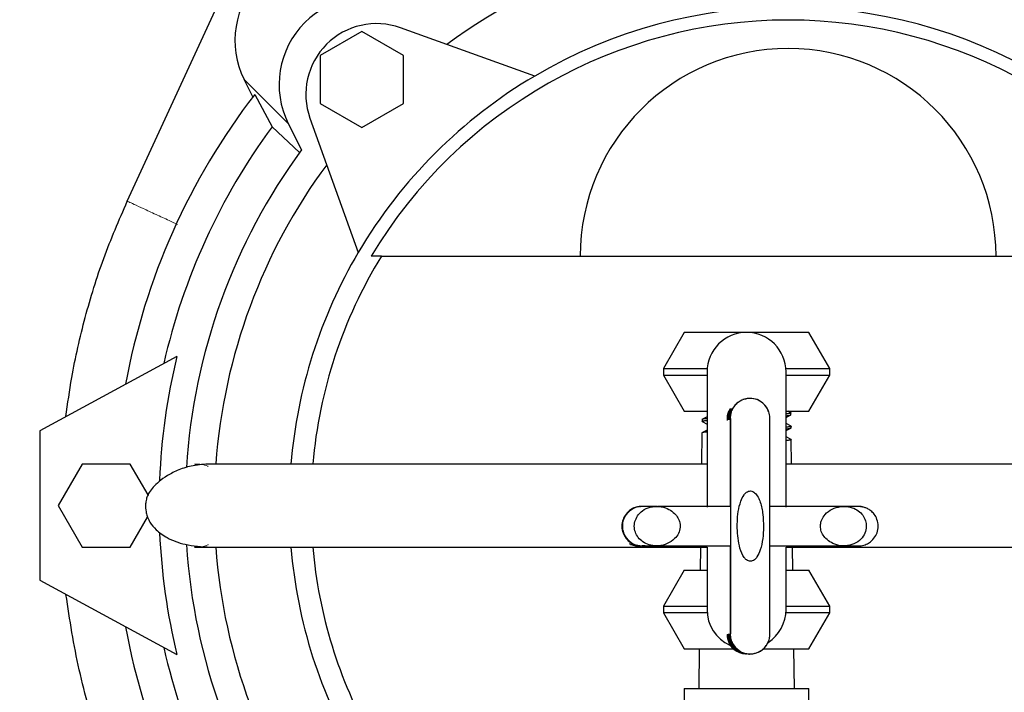
# Model space of a CAD drawing. Units: millimetres. Extents: x 0 to 1277, y 0 to 297.
# Drawn here: x 720 to 725, y 128 to 132 of the extents above; entities that cross this region are included whole.
import ezdxf

# ---------------------------------------------------------------- set-up
doc = ezdxf.new("R2010")
doc.units = ezdxf.units.MM
doc.linetypes.add('SLD-Sólida', pattern=[0])
doc.layers.add('COTAS_', color=5, linetype='SLD-Sólida')

msp = doc.modelspace()

# ---------------------------------------------------------------- hatches: boundary and pattern name
at = {"layer": 'COTAS_', "linetype": 'SLD-Sólida', "lineweight": 18}
h = msp.add_hatch(dxfattribs=at)
h.set_pattern_fill('ANSI31', color=256, style=0)
h.set_pattern_definition([(45, (420, 0.082), (-2.245064, 2.245064), [])])
edge = h.paths.add_edge_path(flags=0)
edge.add_arc((713.5144, 103.7247), 0.4, 180, 270)
edge.add_line((713.5144, 103.3247), (718.9944, 103.3247))
edge.add_arc((718.9944, 103.7247), 0.4, 270, 360)
edge.add_line((719.3944, 103.7247), (719.3944, 104.1247))
edge.add_line((719.3944, 104.1247), (719.4544, 104.1247))
edge.add_line((719.4544, 104.1247), (719.4544, 106.9739))
edge.add_arc((720.0944, 106.9739), 0.64, 98.6134, 180, ccw=False)
edge.add_arc((716.2544, 132.3247), 25, 278.61337, 280.36458)
edge.add_arc((720.637, 108.3622), 0.64, 280.3646, 357.5)
edge.add_line((721.2764, 108.3342), (721.3235, 109.4122))
edge.add_arc((721.9629, 109.3843), 0.64, 103.9736, 177.5, ccw=False)
edge.add_arc((716.2544, 132.3247), 23, 283.97364, 346.02636)
edge.add_arc((739.1948, 126.6162), 0.64, 92.5, 166.0264, ccw=False)
edge.add_line((739.1669, 127.2556), (740.2448, 127.3026))
edge.add_arc((740.2169, 127.942), 0.64, 272.5, 349.6354)
edge.add_arc((716.2544, 132.3247), 25, 349.63542, 351.38663)
edge.add_arc((741.6052, 128.4847), 0.64, 90, 171.3866, ccw=False)
edge.add_line((741.6052, 129.1247), (744.4544, 129.1247))
edge.add_line((744.4544, 129.1247), (744.4544, 129.1847))
edge.add_line((744.4544, 129.1847), (744.8544, 129.1847))
edge.add_arc((744.8544, 129.5847), 0.4, 270, 360)
edge.add_line((745.2544, 129.5847), (745.2544, 135.0647))
edge.add_arc((744.8544, 135.0647), 0.4, 0, 90)
edge.add_line((744.8544, 135.4647), (744.4544, 135.4647))
edge.add_line((744.4544, 135.4647), (744.4544, 135.5247))
edge.add_line((744.4544, 135.5247), (741.6052, 135.5247))
edge.add_arc((741.6052, 136.1647), 0.64, 188.6134, 270, ccw=False)
edge.add_arc((716.2544, 132.3247), 25, 8.61337, 10.36458)
edge.add_arc((740.2169, 136.7073), 0.64, 10.3646, 87.5)
edge.add_line((740.2448, 137.3467), (739.1669, 137.3938))
edge.add_arc((739.1948, 138.0332), 0.64, 193.9736, 267.5, ccw=False)
edge.add_arc((716.2544, 132.3247), 23, 13.97364, 76.02636)
edge.add_arc((721.9629, 155.2651), 0.64, 182.5, 256.0264, ccw=False)
edge.add_line((721.3235, 155.2372), (721.2764, 156.3151))
edge.add_arc((720.637, 156.2872), 0.64, 2.5, 79.6354)
edge.add_arc((716.2544, 132.3247), 25, 79.63542, 81.38663)
edge.add_arc((720.0944, 157.6755), 0.64, 180, 261.3866, ccw=False)
edge.add_line((719.4544, 157.6755), (719.4544, 158.0847))
edge.add_arc((718.8144, 158.0847), 0.64, 0, 90)
edge.add_line((718.8144, 158.7247), (713.6944, 158.7247))
edge.add_arc((713.6944, 158.0847), 0.64, 90, 180)
edge.add_line((713.0544, 158.0847), (713.0544, 157.6755))
edge.add_arc((712.4144, 157.6755), 0.64, 278.6134, 360, ccw=False)
edge.add_arc((716.2544, 132.3247), 25, 98.61337, 100.36458)
edge.add_arc((711.8718, 156.2872), 0.64, 100.3646, 177.5)
edge.add_line((711.2324, 156.3151), (711.1853, 155.2372))
edge.add_arc((710.5459, 155.2651), 0.64, 283.9736, 357.5, ccw=False)
edge.add_arc((716.2544, 132.3247), 23, 103.97364, 166.02636)
edge.add_arc((693.314, 138.0332), 0.64, 272.5, 346.0264, ccw=False)
edge.add_line((693.3419, 137.3938), (692.264, 137.3467))
edge.add_arc((692.2919, 136.7073), 0.64, 92.5, 169.6354)
edge.add_arc((716.2544, 132.3247), 25, 169.63542, 171.38663)
edge.add_arc((690.9036, 136.1647), 0.64, 270, 351.3866, ccw=False)
edge.add_line((690.9036, 135.5247), (688.0544, 135.5247))
edge.add_line((688.0544, 135.5247), (688.0544, 135.4647))
edge.add_line((688.0544, 135.4647), (687.6544, 135.4647))
edge.add_arc((687.6544, 135.0647), 0.4, 90, 180)
edge.add_line((687.2544, 135.0647), (687.2544, 129.5847))
edge.add_arc((687.6544, 129.5847), 0.4, 180, 270)
edge.add_line((687.6544, 129.1847), (688.0544, 129.1847))
edge.add_line((688.0544, 129.1847), (688.0544, 129.1247))
edge.add_line((688.0544, 129.1247), (690.9036, 129.1247))
edge.add_arc((690.9036, 128.4847), 0.64, 8.6134, 90, ccw=False)
edge.add_arc((716.2544, 132.3247), 25, 188.61337, 190.36458)
edge.add_arc((692.2919, 127.942), 0.64, 190.3646, 267.5)
edge.add_line((692.264, 127.3026), (693.3419, 127.2556))
edge.add_arc((693.314, 126.6162), 0.64, 13.9736, 87.5, ccw=False)
edge.add_arc((716.2544, 132.3247), 23, 193.97364, 256.02636)
edge.add_arc((710.5459, 109.3843), 0.64, 2.5, 76.0264, ccw=False)
edge.add_line((711.1853, 109.4122), (711.2324, 108.3342))
edge.add_arc((711.8718, 108.3622), 0.64, 182.5, 259.6354)
edge.add_arc((716.2544, 132.3247), 25, 259.63542, 261.38663)
edge.add_arc((712.4144, 106.9739), 0.64, 0, 81.3866, ccw=False)
edge.add_line((713.0544, 106.9739), (713.0544, 104.1247))
edge.add_line((713.0544, 104.1247), (713.1144, 104.1247))
edge.add_line((713.1144, 104.1247), (713.1144, 103.7247))
edge = h.paths.add_edge_path(flags=0)
edge.add_line((718.9944, 103.6447), (713.5144, 103.6447))
edge.add_arc((713.5144, 103.7247), 0.08, 180, 270, ccw=False)
edge.add_line((713.4344, 103.7247), (713.4344, 104.4447))
edge.add_line((713.4344, 104.4447), (713.3744, 104.4447))
edge.add_line((713.3744, 104.4447), (713.3744, 106.9739))
edge.add_arc((712.4144, 106.9739), 0.96, 0, 81.3866)
edge.add_arc((716.2544, 132.3247), 24.68, 259.63542, 261.38663, ccw=False)
edge.add_arc((711.8718, 108.3622), 0.32, 182.5, 259.6354, ccw=False)
edge.add_line((711.5521, 108.3482), (711.505, 109.4261))
edge.add_arc((710.5459, 109.3843), 0.96, 2.5, 76.0264)
edge.add_arc((716.2544, 132.3247), 22.68, 193.97364, 256.02636, ccw=False)
edge.add_arc((693.314, 126.6162), 0.96, 13.9736, 87.5)
edge.add_line((693.3559, 127.5753), (692.2779, 127.6223))
edge.add_arc((692.2919, 127.942), 0.32, 190.3646, 267.5, ccw=False)
edge.add_arc((716.2544, 132.3247), 24.68, 188.61337, 190.36458, ccw=False)
edge.add_arc((690.9036, 128.4847), 0.96, 8.6134, 90)
edge.add_line((690.9036, 129.4447), (688.3744, 129.4447))
edge.add_line((688.3744, 129.4447), (688.3744, 129.5047))
edge.add_line((688.3744, 129.5047), (687.6544, 129.5047))
edge.add_arc((687.6544, 129.5847), 0.08, 180, 270, ccw=False)
edge.add_line((687.5744, 129.5847), (687.5744, 135.0647))
edge.add_arc((687.6544, 135.0647), 0.08, 90, 180, ccw=False)
edge.add_line((687.6544, 135.1447), (688.3744, 135.1447))
edge.add_line((688.3744, 135.1447), (688.3744, 135.2047))
edge.add_line((688.3744, 135.2047), (690.9036, 135.2047))
edge.add_arc((690.9036, 136.1647), 0.96, 270, 351.3866)
edge.add_arc((716.2544, 132.3247), 24.68, 169.63542, 171.38663, ccw=False)
edge.add_arc((692.2919, 136.7073), 0.32, 92.5, 169.6354, ccw=False)
edge.add_line((692.2779, 137.027), (693.3559, 137.0741))
edge.add_arc((693.314, 138.0332), 0.96, 272.5, 346.0264)
edge.add_arc((716.2544, 132.3247), 22.68, 103.97364, 166.02636, ccw=False)
edge.add_arc((710.5459, 155.2651), 0.96, 283.9736, 357.5)
edge.add_line((711.505, 155.2232), (711.5521, 156.3011))
edge.add_arc((711.8718, 156.2872), 0.32, 100.3646, 177.5, ccw=False)
edge.add_arc((716.2544, 132.3247), 24.68, 98.61337, 100.36458, ccw=False)
edge.add_arc((712.4144, 157.6755), 0.96, 278.6134, 360)
edge.add_line((713.3744, 157.6755), (713.3744, 158.0847))
edge.add_arc((713.6944, 158.0847), 0.32, 90, 180, ccw=False)
edge.add_line((713.6944, 158.4047), (718.8144, 158.4047))
edge.add_arc((718.8144, 158.0847), 0.32, 0, 90, ccw=False)
edge.add_line((719.1344, 158.0847), (719.1344, 157.6755))
edge.add_arc((720.0944, 157.6755), 0.96, 180, 261.3866)
edge.add_arc((716.2544, 132.3247), 24.68, 79.63542, 81.38663, ccw=False)
edge.add_arc((720.637, 156.2872), 0.32, 2.5, 79.6354, ccw=False)
edge.add_line((720.9567, 156.3011), (721.0038, 155.2232))
edge.add_arc((721.9629, 155.2651), 0.96, 182.5, 256.0264)
edge.add_arc((716.2544, 132.3247), 22.68, 13.97364, 76.02636, ccw=False)
edge.add_arc((739.1948, 138.0332), 0.96, 193.9736, 267.5)
edge.add_line((739.1529, 137.0741), (740.2309, 137.027))
edge.add_arc((740.2169, 136.7073), 0.32, 10.3646, 87.5, ccw=False)
edge.add_arc((716.2544, 132.3247), 24.68, 8.61337, 10.36458, ccw=False)
edge.add_arc((741.6052, 136.1647), 0.96, 188.6134, 270)
edge.add_line((741.6052, 135.2047), (744.1344, 135.2047))
edge.add_line((744.1344, 135.2047), (744.1344, 135.1447))
edge.add_line((744.1344, 135.1447), (744.8544, 135.1447))
edge.add_arc((744.8544, 135.0647), 0.08, 0, 90, ccw=False)
edge.add_line((744.9344, 135.0647), (744.9344, 129.5847))
edge.add_arc((744.8544, 129.5847), 0.08, 270, 360, ccw=False)
edge.add_line((744.8544, 129.5047), (744.1344, 129.5047))
edge.add_line((744.1344, 129.5047), (744.1344, 129.4447))
edge.add_line((744.1344, 129.4447), (741.6052, 129.4447))
edge.add_arc((741.6052, 128.4847), 0.96, 90, 171.3866)
edge.add_arc((716.2544, 132.3247), 24.68, 349.63542, 351.38663, ccw=False)
edge.add_arc((740.2169, 127.942), 0.32, 272.5, 349.6354, ccw=False)
edge.add_line((740.2309, 127.6223), (739.1529, 127.5753))
edge.add_arc((739.1948, 126.6162), 0.96, 92.5, 166.0264)
edge.add_arc((716.2544, 132.3247), 22.68, 283.97364, 346.02636, ccw=False)
edge.add_arc((721.9629, 109.3843), 0.96, 103.9736, 177.5)
edge.add_line((721.0038, 109.4261), (720.9567, 108.3482))
edge.add_arc((720.637, 108.3622), 0.32, 280.3646, 357.5, ccw=False)
edge.add_arc((716.2544, 132.3247), 24.68, 278.61337, 280.36458, ccw=False)
edge.add_arc((720.0944, 106.9739), 0.96, 98.6134, 180)
edge.add_line((719.1344, 106.9739), (719.1344, 104.4447))
edge.add_line((719.1344, 104.4447), (719.0744, 104.4447))
edge.add_line((719.0744, 104.4447), (719.0744, 103.7247))
edge.add_arc((718.9944, 103.7247), 0.08, 270, 360, ccw=False)

# ---------------------------------------------------------------- linework, layer by layer
at = {"color": 7, "linetype": 'SLD-Sólida', "lineweight": 25}
for p, q in [((720.4757, 130.7136), (721.6606, 133.2846)), ((721.6038, 131.5302), (721.4038, 131.4148)), ((721.8038, 131.4148), (721.6038, 131.5302)), ((722.4355, 131.3161), (721.7896, 131.5485)), ((721.4038, 131.4148), (721.4038, 131.1838)), ((721.8038, 131.1838), (721.8038, 131.4148)), ((721.0799, 131.2158), (721.0381, 131.2993)), ((721.0886, 131.2271), (721.1723, 131.0723)), ((721.4038, 131.1838), (721.6038, 131.0683)), ((721.6038, 131.0683), (721.8038, 131.1838)), ((721.3546, 131.1135), (721.587, 130.4676)), ((721.1723, 131.0723), (721.3045, 130.948)), ((721.2502, 131.0871), (721.3136, 130.9605)), ((721.6979, 130.4487), (721.6489, 130.4487)), ((721.6979, 130.4487), (725.6109, 130.4487)), ((723.1544, 130.0823), (723.0544, 129.9091)), ((723.7544, 130.0823), (723.1544, 130.0823)), ((723.8544, 129.9091), (723.7544, 130.0823)), ((720.7147, 129.9662), (720.0544, 129.6087)), ((723.0544, 129.9091), (723.0544, 129.8756)), ((723.0544, 129.9091), (723.2651, 129.9091)), ((723.6437, 129.9091), (723.8544, 129.9091)), ((723.8544, 129.8756), (723.8544, 129.9091)), ((723.0544, 129.8756), (723.1544, 129.7023)), ((723.0544, 129.8756), (723.2644, 129.8756)), ((723.2644, 129.8923), (723.2644, 129.2411)), ((723.6444, 129.2411), (723.6444, 129.8923)), ((723.6444, 129.8756), (723.8544, 129.8756)), ((723.7544, 129.7023), (723.8544, 129.8756)), ((723.4429, 129.7613), (723.4423, 129.7612)), ((723.445, 129.7616), (723.4445, 129.7615)), ((723.4472, 129.7619), (723.4466, 129.7618)), ((723.4494, 129.7622), (723.4488, 129.7622)), ((723.4515, 129.7625), (723.451, 129.7625)), ((723.4537, 129.7629), (723.4531, 129.7628)), ((723.4559, 129.7632), (723.4553, 129.7631)), ((723.458, 129.7635), (723.4575, 129.7634)), ((723.1544, 129.7023), (723.2658, 129.7023)), ((723.2644, 129.6751), (723.2399, 129.6622)), ((723.6444, 129.7023), (723.7544, 129.7023)), ((723.6444, 129.6729), (723.6682, 129.6854)), ((723.6691, 129.6939), (723.6529, 129.7023)), ((723.6677, 129.6856), (723.6676, 129.6942)), ((723.2404, 129.6538), (723.2644, 129.6412)), ((723.2408, 129.6622), (723.2407, 129.6541)), ((723.6692, 129.6304), (723.6444, 129.6433)), ((723.6685, 129.6225), (723.6684, 129.6303)), ((720.0544, 129.6087), (720.0544, 128.8887)), ((723.24, 129.5983), (723.2381, 129.4487)), ((723.2644, 129.6116), (723.2399, 129.5987)), ((723.6444, 129.6094), (723.6682, 129.6219)), ((723.6692, 129.5669), (723.6444, 129.5798)), ((723.2639, 129.5393), (723.2644, 129.5396)), ((723.6707, 129.4487), (723.6692, 129.5664)), ((720.2589, 129.4487), (720.1435, 129.2487)), ((720.4899, 129.4487), (720.2589, 129.4487)), ((720.5758, 129.2998), (720.4899, 129.4487)), ((720.1435, 129.2487), (720.2589, 129.0487)), ((722.9218, 129.2411), (722.9212, 129.2411)), ((722.9239, 129.2415), (722.9234, 129.2414)), ((722.9261, 129.2418), (722.9256, 129.2417)), ((722.9283, 129.2421), (722.9277, 129.242)), ((722.9304, 129.2424), (722.9299, 129.2423)), ((722.9326, 129.2427), (722.9321, 129.2426)), ((722.9348, 129.243), (722.9342, 129.2429)), ((722.9369, 129.2433), (722.9364, 129.2432)), ((722.9391, 129.2436), (722.9386, 129.2435)), ((722.9391, 129.2436), (722.9437, 129.2442)), ((720.4899, 129.0487), (720.5733, 129.1931)), ((722.966, 129.0555), (722.9526, 129.0546)), ((723.9926, 129.0546), (724.006, 129.0555)), ((724.0055, 129.0555), (724.006, 129.0555)), ((720.2589, 129.0487), (720.4899, 129.0487)), ((722.938, 129.0524), (722.938, 129.0524)), ((723.233, 129.0487), (723.2316, 128.9383)), ((723.2644, 129.0491), (723.2644, 128.7483)), ((723.6444, 128.7483), (723.6444, 129.049)), ((723.6772, 128.9383), (723.6758, 129.0487)), ((723.9881, 129.053), (723.9887, 129.0531)), ((723.9903, 129.0533), (723.9908, 129.0534)), ((723.9904, 129.0543), (724.0038, 129.0552)), ((723.9925, 129.0536), (723.993, 129.0537)), ((723.9946, 129.0539), (723.9952, 129.054)), ((723.9968, 129.0542), (723.9973, 129.0543)), ((723.999, 129.0545), (723.9995, 129.0546)), ((724.0011, 129.0548), (724.0017, 129.0549)), ((724.0033, 129.0552), (724.0038, 129.0552)), ((723.1544, 128.9383), (723.0544, 128.7651)), ((723.1544, 128.9383), (723.2644, 128.9383)), ((723.6444, 128.9383), (723.7544, 128.9383)), ((723.8544, 128.7651), (723.7544, 128.9383)), ((720.0544, 128.8887), (720.7147, 128.5311)), ((723.0544, 128.7651), (723.0544, 128.7316)), ((723.0544, 128.7651), (723.2651, 128.7651)), ((723.0544, 128.7316), (723.1544, 128.5583)), ((723.2651, 128.7316), (723.0544, 128.7316)), ((723.6437, 128.7651), (723.8544, 128.7651)), ((723.8544, 128.7316), (723.6437, 128.7316)), ((723.7544, 128.5583), (723.8544, 128.7316)), ((723.8544, 128.7316), (723.8544, 128.7651)), ((723.1544, 128.5583), (723.3891, 128.5583)), ((723.2268, 128.5583), (723.2244, 128.3687)), ((723.4779, 128.5344), (723.4784, 128.5345)), ((723.48, 128.5347), (723.4806, 128.5348)), ((723.4822, 128.535), (723.4828, 128.5351)), ((723.4844, 128.5353), (723.4849, 128.5354)), ((723.5327, 128.5583), (723.7544, 128.5583)), ((723.6844, 128.3687), (723.682, 128.5583)), ((723.4692, 128.5331), (723.4698, 128.5332)), ((723.4714, 128.5334), (723.4719, 128.5335)), ((723.4735, 128.5338), (723.4741, 128.5338)), ((723.4757, 128.5341), (723.4763, 128.5341)), ((723.1544, 128.3687), (723.1544, 128.2687)), ((723.1544, 128.3687), (723.4567, 128.3687)), ((723.4567, 128.3687), (723.7544, 128.3687)), ((723.7544, 128.2687), (723.7544, 128.3687))]:
    msp.add_line(p, q, dxfattribs=at)
at = {"color": 8, "linetype": 'SLD-Sólida', "lineweight": 18}
for p, q in [((721.0381, 131.2993), (721.2502, 131.0871)), ((723.4361, 129.7601), (723.4429, 129.7613)), ((723.4383, 129.7604), (723.445, 129.7616)), ((723.4405, 129.7607), (723.4472, 129.7619)), ((723.4426, 129.761), (723.4494, 129.7622)), ((723.4448, 129.7613), (723.4515, 129.7625)), ((723.4466, 129.7614), (723.4559, 129.7632)), ((723.447, 129.7616), (723.4537, 129.7629)), ((723.3613, 129.6673), (723.3619, 129.6783)), ((723.3635, 129.6676), (723.3641, 129.6788)), ((723.3656, 129.6679), (723.3663, 129.6791)), ((723.3678, 129.6682), (723.3685, 129.6794)), ((723.37, 129.6685), (723.3706, 129.6797)), ((723.3721, 129.6688), (723.3728, 129.68)), ((723.3743, 129.6691), (723.375, 129.6803)), ((722.9099, 129.2387), (722.9218, 129.2411)), ((722.9121, 129.239), (722.9239, 129.2415)), ((722.9143, 129.2393), (722.9261, 129.2418)), ((722.9164, 129.2396), (722.9283, 129.2421)), ((722.9186, 129.2399), (722.9304, 129.2424)), ((722.9208, 129.2402), (722.9326, 129.2427)), ((722.923, 129.2405), (722.9348, 129.243)), ((722.9251, 129.2409), (722.9369, 129.2433)), ((723.992, 129.0545), (724.0055, 129.0555)), ((723.9898, 129.0542), (724.0033, 129.0552)), ((723.3635, 128.63), (723.3635, 128.6276)), ((723.3679, 128.6315), (723.3678, 128.6282)), ((723.3722, 128.6312), (723.3721, 128.6288)), ((723.3743, 128.6291), (723.376, 128.6111)), ((723.3613, 128.6273), (723.363, 128.6093)), ((723.3635, 128.6276), (723.3652, 128.6096)), ((723.3656, 128.6279), (723.3674, 128.6099)), ((723.3678, 128.6282), (723.3695, 128.6102)), ((723.37, 128.6285), (723.3717, 128.6105)), ((723.3721, 128.6288), (723.3739, 128.6108)), ((723.4707, 128.5337), (723.4784, 128.5345)), ((723.4719, 128.5339), (723.4806, 128.5348)), ((723.474, 128.5342), (723.4828, 128.5351)), ((723.462, 128.5324), (723.4698, 128.5332)), ((723.4632, 128.5327), (723.4719, 128.5335)), ((723.4663, 128.5331), (723.4741, 128.5338)), ((723.4675, 128.5333), (723.4763, 128.5341))]:
    msp.add_line(p, q, dxfattribs=at)
at = {"color": 8, "linetype": 'SLD-Sólida', "lineweight": 18, "flags": 128}
for points in [[(723.3646, 129.6922), (723.3685, 129.7036), (723.3741, 129.7148)], [(723.3668, 129.6925), (723.3707, 129.7039), (723.3762, 129.7151)], [(723.369, 129.6928), (723.3729, 129.7042), (723.3784, 129.7154)], [(723.3711, 129.6931), (723.375, 129.7045), (723.3806, 129.7157)], [(723.3733, 129.6934), (723.3772, 129.7049), (723.3827, 129.716)], [(723.3755, 129.6937), (723.3794, 129.7052), (723.3849, 129.7164)], [(723.3776, 129.694), (723.3815, 129.7055), (723.3871, 129.7167)], [(722.9352, 129.0521), (722.8989, 129.0593), (722.8893, 129.0639)], [(722.9374, 129.0524), (722.901, 129.0596), (722.8915, 129.0643)], [(722.9396, 129.0527), (722.9032, 129.06), (722.8936, 129.0646)], [(722.9417, 129.053), (722.9054, 129.0603), (722.8958, 129.0649)], [(722.9347, 129.052), (722.8983, 129.0593), (722.897, 129.0598)], [(722.9439, 129.0533), (722.9075, 129.0606), (722.898, 129.0652)], [(722.9461, 129.0537), (722.9097, 129.0609), (722.9001, 129.0655)], [(722.9482, 129.054), (722.9119, 129.0612), (722.9023, 129.0658)], [(722.9412, 129.053), (722.9048, 129.0602), (722.9035, 129.0607)], [(722.9504, 129.0543), (722.914, 129.0615), (722.9045, 129.0661)], [(722.9433, 129.0533), (722.907, 129.0605), (722.9057, 129.0611)], [(722.9455, 129.0536), (722.9092, 129.0608), (722.9078, 129.0614)], [(722.9477, 129.0539), (722.9113, 129.0611), (722.91, 129.0617)], [(722.9498, 129.0542), (722.9135, 129.0614), (722.9122, 129.062)]]:
    msp.add_lwpolyline(points, dxfattribs=at)
at = {"color": 7, "linetype": 'SLD-Sólida', "lineweight": 25, "flags": 128}
msp.add_lwpolyline([(724.0225, 129.2397), (723.9926, 129.2446), (723.9791, 129.2436)], dxfattribs=at)
at = {"color": 7, "linetype": 'SLD-Sólida', "lineweight": 25}
for centre, radius, start, end in [((723.6544, 129.2487), 2.76, 53.5214, 126.4786), ((721.4152, 131.4878), 0.4216, 63.4349, 206.5651), ((721.6274, 131.2757), 0.4216, 63.4349, 206.5651), ((723.6544, 129.2487), 2.4, 59.4775, 120.5225), ((721.6745, 131.2286), 0.34, 70.2113, 199.7887), ((723.6544, 129.2487), 2.3371, 30.8942, 149.1058), ((723.6544, 130.4487), 1, 0, 180), ((723.6544, 129.2487), 2.4, 120.5225, 149.4775), ((723.6544, 129.2487), 3.24, 142.3644, 169.6222), ((723.6544, 129.2487), 3.08, 143.6944, 167.1854), ((723.6544, 129.2487), 2.9, 143.8222, 176.3821), ((723.6544, 129.2487), 2.76, 143.5214, 175.8422), ((723.6544, 129.2487), 2.4, 149.4775, 175.2198), ((723.6544, 129.2487), 2.2952, 148.4775, 174.9975), ((723.4544, 129.8923), 0.19, 0, 180), ((723.6544, 129.2487), 3.026, 166.2825, 177.6801), ((723.4715, 129.6694), 0.095, 22.2634, 98.1389), ((723.6544, 129.2487), 3.026, 182.4545, 193.7175), ((723.6544, 129.2487), 2.9, 183.7024, 216.1778), ((723.6544, 129.2487), 2.76, 184.1558, 216.4786), ((723.6544, 129.2487), 2.4, 184.7802, 210.5225), ((723.6544, 129.2487), 2.2952, 185.0058, 209.2078), ((723.4544, 128.7483), 0.19, 180, 245.2087), ((723.4544, 128.7483), 0.19, 302.9431, 0), ((723.6544, 129.2487), 3.24, 190.3778, 217.6356), ((723.4715, 128.6294), 0.095, 278.1389, 339.7604), ((723.6544, 129.2487), 3.08, 192.8146, 216.3056)]:
    msp.add_arc(centre, radius, start, end, dxfattribs=at)
at = {"color": 8, "linetype": 'SLD-Sólida', "lineweight": 18}
for centre, start, end in [((723.4709, 129.6694), 98.1389, 183.0919), ((723.4715, 129.6694), 98.1389, 180), ((723.4558, 129.6672), 157.3849, 185.2623), ((723.4579, 129.6675), 157.3849, 184.2902), ((723.4601, 129.6678), 157.3849, 184.1753), ((723.4623, 129.6681), 157.3849, 184.2136), ((723.4644, 129.6684), 157.3849, 184.2519), ((723.4666, 129.6687), 157.3849, 184.2902), ((723.4688, 129.669), 157.3849, 189.2823), ((722.952, 129.1495), 98.1389, 270), ((722.9526, 129.1496), 98.1389, 270), ((722.9368, 129.1473), 246.6392, 272.4279), ((722.939, 129.1476), 246.6392, 272.0201), ((723.4688, 128.629), 180, 227.6157), ((723.4709, 128.6294), 180, 278.1389), ((723.4715, 128.6294), 178.8268, 278.1389), ((723.4558, 128.6272), 180, 227.6157), ((723.4579, 128.6275), 180, 227.6157), ((723.4563, 128.6273), 195.0731, 265.6082), ((723.4601, 128.6278), 180, 227.6157), ((723.4585, 128.6276), 195.0731, 265.6082), ((723.4623, 128.6281), 180, 227.6157), ((723.4606, 128.6279), 195.0731, 265.6082), ((723.4644, 128.6284), 180, 227.6157), ((723.4628, 128.6282), 195.0731, 265.6082), ((723.4666, 128.6287), 180, 227.6157), ((723.465, 128.6285), 195.0731, 265.6082), ((723.4671, 128.6288), 195.0731, 265.6082), ((723.4693, 128.6291), 195.0731, 265.6082)]:
    msp.add_arc(centre, 0.095, start, end, dxfattribs=at)
at = {"color": 7, "linetype": 'SLD-Sólida', "lineweight": 25}
for points, knots in [([(720.1807, 129.6771), (720.1894, 129.7396), (720.2119, 129.9004), (720.2701, 130.1556), (720.3578, 130.4403), (720.4364, 130.6225), (720.4757, 130.7136)], [0, 0, 0, 0, 0.175031, 0.450021, 0.72501, 1, 1, 1, 1]), ([(723.4575, 129.7634), (723.4457, 129.7604), (723.4258, 129.7553), (723.4041, 129.738), (723.3908, 129.722), (723.3856, 129.7107), (723.3834, 129.7058)], [0, 0, 0, 0, 0.368714, 0.619657, 0.8374026, 1, 1, 1, 1]), ([(723.5588, 129.7051), (723.5577, 129.7083), (723.5526, 129.7223), (723.5345, 129.743), (723.5048, 129.7605), (723.4777, 129.7654), (723.4624, 129.7639), (723.458, 129.7635)], [0, 0, 0, 0, 0.080038, 0.357659, 0.633445, 0.894216, 1, 1, 1, 1]), ([(723.376, 129.6728), (723.376, 129.6724), (723.3759, 129.6712), (723.3759, 129.6698), (723.3759, 129.6666), (723.3758, 129.6562), (723.3758, 129.6305), (723.3758, 129.5926), (723.3757, 129.5443), (723.3757, 129.4863), (723.3756, 129.4203), (723.3756, 129.3475), (723.3756, 129.288), (723.3756, 129.2528), (723.3756, 129.2443)], [0, 0, 0, 0, 0.005273, 0.016422, 0.054512, 0.164158, 0.280499, 0.394682, 0.508631, 0.622521, 0.736388, 0.850246, 0.964099, 1, 1, 1, 1]), ([(723.3834, 129.7058), (723.3831, 129.7053), (723.3806, 129.7004), (723.3784, 129.6916), (723.3767, 129.682), (723.3762, 129.6762), (723.376, 129.6739), (723.376, 129.673), (723.376, 129.6728), (723.376, 129.6728)], [0, 0, 0, 0, 0.052978, 0.443972, 0.730319, 0.857247, 0.931521, 0.999694, 1, 1, 1, 1]), ([(723.5605, 128.5966), (723.5618, 128.6005), (723.5643, 128.6077), (723.5657, 128.6168), (723.5662, 128.6225), (723.5664, 128.6249), (723.5664, 128.6263), (723.5665, 128.6275), (723.5665, 128.6291), (723.5665, 128.632), (723.5666, 128.6426), (723.5666, 128.6683), (723.5667, 128.7061), (723.5667, 128.7545), (723.5667, 128.8124), (723.5668, 128.8786), (723.5668, 128.9512), (723.5668, 129.0287), (723.5668, 129.1091), (723.5668, 129.1905), (723.5668, 129.2709), (723.5668, 129.3484), (723.5668, 129.421), (723.5667, 129.487), (723.5667, 129.5448), (723.5667, 129.5931), (723.5666, 129.6305), (723.5666, 129.6564), (723.5665, 129.6666), (723.5665, 129.6699), (723.5665, 129.6712), (723.5664, 129.6732), (723.5663, 129.6757), (723.5657, 129.6823), (723.5642, 129.6929), (723.5605, 129.7012), (723.5588, 129.7051)], [0, 0, 0, 0, 0.007316, 0.013559, 0.016326, 0.017945, 0.019432, 0.021668, 0.026382, 0.042487, 0.088846, 0.138037, 0.186315, 0.234493, 0.282647, 0.330792, 0.378932, 0.42707, 0.475208, 0.523344, 0.571481, 0.619618, 0.667756, 0.715895, 0.764038, 0.812185, 0.860343, 0.908531, 0.956838, 0.970321, 0.977122, 0.979667, 0.981411, 0.983839, 0.992434, 1, 1, 1, 1]), ([(723.6666, 129.6951), (723.6667, 129.695), (723.6679, 129.6947), (723.6677, 129.694), (723.6666, 129.6929), (723.6621, 129.6918), (723.6546, 129.6906), (723.6496, 129.6899), (723.6455, 129.6896), (723.6444, 129.6895)], [0, 0, 0, 0, 0.029875, 0.182782, 0.337916, 0.639255, 0.792208, 0.947391, 1, 1, 1, 1]), ([(723.6444, 129.6809), (723.6466, 129.6811), (723.6514, 129.6816), (723.6573, 129.6824), (723.6622, 129.6833), (723.6656, 129.6841), (723.6675, 129.6849), (723.6676, 129.6854), (723.6676, 129.6856)], [0, 0, 0, 0, 0.143989, 0.323722, 0.506076, 0.681998, 0.860432, 1, 1, 1, 1]), ([(723.2415, 129.6532), (723.2414, 129.6533), (723.2406, 129.6536), (723.2405, 129.6543), (723.2415, 129.6551), (723.2442, 129.656), (723.2483, 129.6568), (723.254, 129.6576), (723.2594, 129.6583), (723.2633, 129.6587), (723.2644, 129.6588)], [0, 0, 0, 0, 0.032261, 0.184154, 0.338263, 0.486913, 0.637684, 0.789532, 0.943596, 1, 1, 1, 1]), ([(723.2644, 129.667), (723.2628, 129.6669), (723.2585, 129.6664), (723.2507, 129.6654), (723.2444, 129.6643), (723.2425, 129.6635), (723.2418, 129.6632)], [0, 0, 0, 0, 0.125627, 0.354055, 0.797731, 1, 1, 1, 1]), ([(723.3765, 129.6674), (723.3765, 129.6674), (723.3765, 129.6673), (723.3765, 129.6619), (723.3766, 129.6475), (723.3766, 129.619), (723.3767, 129.5782), (723.3767, 129.5268), (723.3767, 129.4662), (723.3768, 129.3979), (723.3768, 129.3236), (723.3768, 129.245), (723.3768, 129.164), (723.3768, 129.0828), (723.3768, 129.0031), (723.3768, 128.927), (723.3767, 128.8563), (723.3767, 128.7928), (723.3767, 128.7379), (723.3766, 128.693), (723.3766, 128.6592), (723.3765, 128.6397), (723.3765, 128.632), (723.3765, 128.6315), (723.3765, 128.6314)], [0, 0, 0, 0, 0.008117, 0.036252, 0.081746, 0.132234, 0.183346, 0.234558, 0.285797, 0.337047, 0.3883, 0.439556, 0.490813, 0.542071, 0.593329, 0.644586, 0.695841, 0.747095, 0.798344, 0.849585, 0.900804, 0.951957, 0.988925, 1, 1, 1, 1]), ([(723.6676, 129.6311), (723.668, 129.6309), (723.6688, 129.6303), (723.6677, 129.6292), (723.6639, 129.628), (723.6568, 129.6269), (723.6513, 129.6261), (723.6463, 129.6257), (723.6444, 129.6255)], [0, 0, 0, 0, 0.143331, 0.2976, 0.59726, 0.749362, 0.90368, 1, 1, 1, 1]), ([(723.2644, 129.6032), (723.2627, 129.603), (723.2583, 129.6026), (723.2525, 129.6018), (723.247, 129.601), (723.243, 129.6001), (723.2407, 129.5993), (723.2398, 129.5987), (723.24, 129.5983), (723.24, 129.5983)], [0, 0, 0, 0, 0.103217, 0.279726, 0.458808, 0.631624, 0.806905, 0.983438, 1, 1, 1, 1]), ([(723.6444, 129.6177), (723.6468, 129.618), (723.6518, 129.6185), (723.6579, 129.6193), (723.6629, 129.6202), (723.6663, 129.621), (723.6683, 129.6218), (723.6684, 129.6223), (723.6684, 129.6225)], [0, 0, 0, 0, 0.153801, 0.331937, 0.511384, 0.684501, 0.858821, 1, 1, 1, 1]), ([(723.6684, 129.5672), (723.6688, 129.567), (723.6696, 129.5664), (723.6688, 129.5655), (723.6666, 129.5647), (723.663, 129.5638), (723.6577, 129.563), (723.6516, 129.5622), (723.6466, 129.5617), (723.6444, 129.5614)], [0, 0, 0, 0, 0.138766, 0.289605, 0.435193, 0.581793, 0.731579, 0.882467, 1, 1, 1, 1]), ([(720.8749, 129.4487), (720.847, 129.447), (720.7922, 129.4438), (720.7226, 129.4217), (720.6678, 129.3941), (720.6275, 129.3649), (720.5993, 129.3369), (720.5818, 129.3142), (720.571, 129.292), (720.5659, 129.273), (720.5641, 129.2578), (720.5637, 129.2491), (720.5637, 129.242), (720.5639, 129.2368), (720.5643, 129.2313), (720.5653, 129.223), (720.5679, 129.2088), (720.5739, 129.1897), (720.5878, 129.162), (720.616, 129.1277), (720.67, 129.0896), (720.7561, 129.056), (720.8333, 129.0513), (720.8749, 129.0487)], [0, 0, 0, 0, 0.076068, 0.148933, 0.217969, 0.282945, 0.34387, 0.40032, 0.445535, 0.477878, 0.489567, 0.498675, 0.502611, 0.5064, 0.510277, 0.514701, 0.526312, 0.552607, 0.590736, 0.660771, 0.752974, 0.866678, 1, 1, 1, 1]), ([(723.2644, 129.4487), (723.1839, 129.4487), (722.9985, 129.4487), (722.7567, 129.4487), (722.5262, 129.4487), (722.3183, 129.4487), (722.0821, 129.4487), (721.8575, 129.4487), (721.6525, 129.4487), (721.4728, 129.4487), (721.2971, 129.4487), (721.1327, 129.4487), (720.9843, 129.4487), (720.9118, 129.4487), (720.8749, 129.4487)], [0, 0, 0, 0, 0.081109, 0.18693, 0.247877, 0.321596, 0.407789, 0.505919, 0.577634, 0.654093, 0.734947, 0.819818, 0.908346, 1, 1, 1, 1]), ([(726.5056, 129.4487), (726.4806, 129.4487), (726.432, 129.4487), (726.3134, 129.4487), (726.1793, 129.4487), (726.0221, 129.4487), (725.844, 129.4487), (725.6425, 129.4487), (725.3985, 129.4487), (725.1066, 129.4487), (724.7654, 129.4487), (724.4156, 129.4487), (724.0595, 129.4487), (723.8011, 129.4487), (723.663, 129.4487), (723.6444, 129.4487)], [0, 0, 0, 0, 0.0761078, 0.1478217, 0.2146242, 0.2760052, 0.3490208, 0.4183582, 0.4870324, 0.5884496, 0.6877553, 0.7868556, 0.8859805, 0.9846631, 1, 1, 1, 1]), ([(723.41, 129.1405), (723.412, 129.1077), (723.415, 129.0584), (723.4353, 129.0061), (723.4527, 128.9874), (723.4632, 128.9815), (723.473, 128.9798), (723.483, 128.9817), (723.4944, 128.9885), (723.5091, 129.0058), (723.531, 129.0579), (723.5371, 129.1287), (723.5343, 129.2061), (723.5248, 129.2547), (723.5106, 129.2898), (723.4981, 129.3079), (723.4847, 129.3169), (723.4745, 129.3196), (723.4638, 129.3181), (723.4524, 129.3119), (723.4381, 129.2961), (723.4167, 129.2489), (723.41, 129.1934), (723.41, 129.1499), (723.41, 129.1405)], [0, 0, 0, 0, 0.127857, 0.192119, 0.212271, 0.226503, 0.238315, 0.25014, 0.265225, 0.289258, 0.337361, 0.482877, 0.561345, 0.639463, 0.674007, 0.70888, 0.722653, 0.736544, 0.748983, 0.763558, 0.786244, 0.830633, 0.963226, 1, 1, 1, 1]), ([(722.9297, 129.1986), (722.9249, 129.1898), (722.9154, 129.1722), (722.9134, 129.1419), (722.921, 129.113), (722.9378, 129.0877), (722.9629, 129.0679), (722.9955, 129.0555), (723.0339, 129.0531), (723.0742, 129.0633), (723.1073, 129.085), (723.1287, 129.1137), (723.1371, 129.1431), (723.1338, 129.1715), (723.1218, 129.1961), (723.1017, 129.2181), (723.0721, 129.2362), (723.0336, 129.2463), (722.9915, 129.2434), (722.9536, 129.2271), (722.9371, 129.2075), (722.9297, 129.1986)], [0, 0, 0, 0, 0.04626, 0.092583, 0.137779, 0.183501, 0.231927, 0.284912, 0.343782, 0.408514, 0.475826, 0.524286, 0.573054, 0.614735, 0.654617, 0.699144, 0.752156, 0.814367, 0.881567, 0.946486, 1, 1, 1, 1]), ([(723.8101, 129.1569), (723.8101, 129.1479), (723.8103, 129.1299), (723.8223, 129.1047), (723.842, 129.0823), (723.871, 129.0639), (723.9089, 129.0532), (723.9513, 129.0551), (723.9898, 129.0715), (724.0169, 129.0987), (724.0303, 129.1303), (724.0314, 129.1616), (724.0222, 129.1903), (724.004, 129.2148), (723.9777, 129.2337), (723.9442, 129.2448), (723.9052, 129.2454), (723.8651, 129.2332), (723.8336, 129.2099), (723.815, 129.1825), (723.8116, 129.1647), (723.8101, 129.1569)], [0, 0, 0, 0, 0.041557, 0.083008, 0.127008, 0.17947, 0.241202, 0.308309, 0.373545, 0.431939, 0.483286, 0.530072, 0.575203, 0.621203, 0.670209, 0.724019, 0.783829, 0.849275, 0.916369, 0.963073, 1, 1, 1, 1]), ([(722.9364, 129.2432), (722.9281, 129.2414), (722.912, 129.2378), (722.8888, 129.2236), (722.8691, 129.2024), (722.856, 129.1731), (722.8533, 129.1405), (722.8614, 129.1104), (722.8762, 129.0874), (722.893, 129.0724), (722.9052, 129.0645), (722.9117, 129.0623), (722.9122, 129.0621)], [0, 0, 0, 0, 0.103073, 0.200915, 0.327168, 0.452058, 0.586287, 0.718649, 0.825476, 0.916235, 0.993054, 1, 1, 1, 1]), ([(722.9386, 129.2435), (722.9303, 129.2417), (722.9142, 129.2381), (722.891, 129.2239), (722.8712, 129.2027), (722.8582, 129.1734), (722.8555, 129.1408), (722.8636, 129.1108), (722.8784, 129.0877), (722.8952, 129.0727), (722.9074, 129.0649), (722.9139, 129.0626), (722.9144, 129.0624)], [0, 0, 0, 0, 0.103073, 0.200915, 0.327168, 0.452058, 0.586287, 0.718649, 0.825476, 0.916235, 0.993054, 1, 1, 1, 1]), ([(723.0232, 129.2446), (723.0144, 129.2446), (722.992, 129.2446), (722.969, 129.2446), (722.9568, 129.2446), (722.9534, 129.2446), (722.9526, 129.2446), (722.9522, 129.2446), (722.9517, 129.2446), (722.951, 129.2446), (722.9499, 129.2445), (722.9459, 129.2444), (722.9422, 129.244), (722.9391, 129.2436)], [0, 0, 0, 0, 0.186574, 0.474628, 0.762762, 0.863204, 0.913443, 0.938594, 0.951319, 0.956387, 0.960438, 0.967219, 1, 1, 1, 1]), ([(723.3756, 129.2445), (723.3673, 129.2445), (723.3322, 129.2445), (723.2729, 129.2445), (723.2003, 129.2445), (723.1341, 129.2445), (723.0772, 129.2445), (723.0412, 129.2445), (723.0278, 129.2445), (723.0267, 129.2445)], [0, 0, 0, 0, 0.057438, 0.242524, 0.42761, 0.612695, 0.797778, 0.982857, 1, 1, 1, 1]), ([(723.9249, 129.2445), (723.9211, 129.2445), (723.9052, 129.2445), (723.8661, 129.2445), (723.8088, 129.2445), (723.7426, 129.2445), (723.6699, 129.2445), (723.61, 129.2445), (723.5744, 129.2445), (723.5656, 129.2445)], [0, 0, 0, 0, 0.055652, 0.232838, 0.410043, 0.587255, 0.76447, 0.941686, 1, 1, 1, 1]), ([(724.0254, 129.2384), (724.0227, 129.2394), (724.0164, 129.2419), (724.0071, 129.2436), (723.9998, 129.2444), (723.9958, 129.2445), (723.9945, 129.2446), (723.9939, 129.2446), (723.9934, 129.2446), (723.993, 129.2446), (723.9924, 129.2446), (723.9903, 129.2446), (723.98, 129.2446), (723.9576, 129.2446), (723.9336, 129.2446), (723.9227, 129.2446)], [0, 0, 0, 0, 0.028666, 0.067504, 0.093213, 0.102577, 0.106775, 0.10976, 0.113852, 0.121645, 0.143576, 0.245646, 0.501476, 0.771556, 1, 1, 1, 1]), ([(724.006, 129.0555), (724.0143, 129.0574), (724.0304, 129.061), (724.0536, 129.0752), (724.0733, 129.0964), (724.0864, 129.1257), (724.0891, 129.1583), (724.081, 129.1883), (724.0662, 129.2114), (724.0494, 129.2265), (724.0356, 129.235), (724.0275, 129.2377), (724.0254, 129.2384)], [0, 0, 0, 0, 0.10099, 0.196855, 0.320556, 0.442921, 0.574438, 0.704124, 0.808792, 0.897717, 0.972984, 1, 1, 1, 1]), ([(723.9939, 129.0545), (723.9941, 129.0545), (723.995, 129.0545), (723.9991, 129.0547), (724.0027, 129.0551), (724.0055, 129.0555)], [0, 0, 0, 0, 0.091222, 0.304759, 1, 1, 1, 1]), ([(720.7994, 129.0487), (720.8111, 129.0487), (720.8308, 129.0487), (720.8622, 129.0487), (720.8749, 129.0487)], [0, 0, 0, 0, 0.5943828, 1, 1, 1, 1]), ([(720.8749, 129.0487), (720.9069, 129.0487), (720.9694, 129.0487), (721.0935, 129.0487), (721.2495, 129.0487), (721.4394, 129.0487), (721.6563, 129.0487), (721.862, 129.0487), (722.0486, 129.0487), (722.2191, 129.0487), (722.4362, 129.0487), (722.7161, 129.0487), (723.0123, 129.0487), (723.1974, 129.0487), (723.2644, 129.0487)], [0, 0, 0, 0, 0.080398, 0.157527, 0.230968, 0.333522, 0.426217, 0.508257, 0.579104, 0.639009, 0.696704, 0.813637, 0.932508, 1, 1, 1, 1]), ([(722.9515, 129.0545), (722.9516, 129.0545), (722.9525, 129.0545), (722.9539, 129.0545), (722.9608, 129.0545), (722.9658, 129.0545)], [0, 0, 0, 0, 0.0501913, 0.3246928, 1, 1, 1, 1]), ([(722.9532, 129.0546), (722.9531, 129.0546), (722.953, 129.0546), (722.9562, 129.0546), (722.9673, 129.0546), (722.9894, 129.0546), (723.0127, 129.0546), (723.0228, 129.0546)], [0, 0, 0, 0, 0.036805, 0.17877, 0.455324, 0.762218, 1, 1, 1, 1]), ([(723.0252, 129.0545), (723.0259, 129.0545), (723.0387, 129.0545), (723.0739, 129.0545), (723.1302, 129.0545), (723.1959, 129.0545), (723.2682, 129.0545), (723.3289, 129.0545), (723.3656, 129.0545), (723.3756, 129.0545)], [0, 0, 0, 0, 0.0115, 0.195494, 0.379474, 0.563448, 0.74742, 0.93139, 1, 1, 1, 1]), ([(723.0293, 129.0543), (723.0446, 129.0543), (723.0753, 129.0543), (723.1338, 129.0543), (723.1997, 129.0543), (723.2726, 129.0543), (723.332, 129.0543), (723.3672, 129.0543), (723.3756, 129.0543)], [0, 0, 0, 0, 0.1881524, 0.3763254, 0.5645055, 0.7526885, 0.940873, 1, 1, 1, 1]), ([(723.3756, 129.0543), (723.3756, 129.0456), (723.3756, 129.0102), (723.3756, 128.9505), (723.3756, 128.8778), (723.3757, 128.8118), (723.3757, 128.7539), (723.3758, 128.7057), (723.3758, 128.6682), (723.3758, 128.6424), (723.3759, 128.6321), (723.3759, 128.6289), (723.3759, 128.6275), (723.376, 128.6258), (723.3761, 128.6243), (723.3761, 128.6238)], [0, 0, 0, 0, 0.036736, 0.149983, 0.263232, 0.376485, 0.489744, 0.603015, 0.716313, 0.82968, 0.943327, 0.975048, 0.991049, 0.997035, 1, 1, 1, 1]), ([(723.5656, 129.0545), (723.5728, 129.0545), (723.6067, 129.0545), (723.6651, 129.0545), (723.7382, 129.0545), (723.8048, 129.0545), (723.8633, 129.0545), (723.9123, 129.0545), (723.9505, 129.0545), (723.9772, 129.0545), (723.9883, 129.0545), (723.9914, 129.0545), (723.9921, 129.0545), (723.9924, 129.0545), (723.993, 129.0545), (723.9935, 129.0545), (723.9939, 129.0545), (723.9939, 129.0545)], [0, 0, 0, 0, 0.030024, 0.142649, 0.255274, 0.367899, 0.480526, 0.593154, 0.705785, 0.818426, 0.931101, 0.966813, 0.984677, 0.993623, 0.998171, 0.99993, 1, 1, 1, 1]), ([(723.5656, 129.0543), (723.5743, 129.0543), (723.6098, 129.0543), (723.6695, 129.0543), (723.7422, 129.0543), (723.8081, 129.0543), (723.8659, 129.0543), (723.914, 129.0543), (723.9514, 129.0543), (723.977, 129.0543), (723.9874, 129.0543), (723.9896, 129.0543), (723.9901, 129.0543), (723.9897, 129.0543), (723.9896, 129.0543)], [0, 0, 0, 0, 0.036964, 0.150627, 0.264289, 0.377951, 0.491612, 0.605271, 0.718924, 0.832564, 0.946139, 0.97819, 0.994214, 1, 1, 1, 1]), ([(723.6444, 129.0487), (723.6906, 129.0487), (723.8573, 129.0487), (724.1436, 129.0487), (724.4978, 129.0487), (724.8407, 129.0487), (725.1137, 129.0487), (725.323, 129.0487), (725.4849, 129.0487), (725.6599, 129.0487), (725.8255, 129.0487), (725.9759, 129.0487), (726.1066, 129.0487), (726.2319, 129.0487), (726.3453, 129.0487), (726.4432, 129.0487), (726.4845, 129.0487), (726.5056, 129.0487)], [0, 0, 0, 0, 0.038086, 0.13749, 0.236573, 0.334513, 0.430969, 0.478579, 0.527294, 0.584732, 0.651566, 0.701087, 0.754344, 0.811142, 0.871227, 0.934277, 1, 1, 1, 1]), ([(723.9219, 129.0546), (723.9307, 129.0546), (723.9531, 129.0546), (723.9761, 129.0546), (723.9884, 129.0546), (723.9915, 129.0546), (723.9922, 129.0546), (723.992, 129.0546), (723.9919, 129.0546)], [0, 0, 0, 0, 0.199807, 0.507049, 0.814156, 0.922272, 0.976326, 1, 1, 1, 1]), ([(720.9951, 126.9731), (720.9081, 127.0821), (720.759, 127.2686), (720.585, 127.5587), (720.4521, 127.8252), (720.3347, 128.1243), (720.2369, 128.4559), (720.1995, 128.6988), (720.1807, 128.8202)], [0, 0, 0, 0, 0.204166, 0.349486, 0.494806, 0.640127, 0.820063, 1, 1, 1, 1]), ([(723.3761, 128.6238), (723.3761, 128.6236), (723.3762, 128.6226), (723.3767, 128.6162), (723.3791, 128.6028), (723.3872, 128.5808), (723.3998, 128.5674), (723.4072, 128.5596)], [0, 0, 0, 0, 0.0110086, 0.0663444, 0.2621678, 0.5702358, 1, 1, 1, 1]), ([(723.4849, 128.5354), (723.4967, 128.5384), (723.5165, 128.5435), (723.5384, 128.5608), (723.5516, 128.5775), (723.5584, 128.5896), (723.5603, 128.596), (723.5605, 128.5966)], [0, 0, 0, 0, 0.354303, 0.595438, 0.804674, 0.980018, 1, 1, 1, 1]), ([(723.4072, 128.5596), (723.4078, 128.5588), (723.4155, 128.5489), (723.4383, 128.5388), (723.4647, 128.5333), (723.48, 128.5349), (723.4844, 128.5353)], [0, 0, 0, 0, 0.0361438, 0.4499707, 0.8412675, 1, 1, 1, 1])]:
    msp.add_open_spline(points, degree=3, knots=knots, dxfattribs=at)
at = {"color": 8, "linetype": 'SLD-Sólida', "lineweight": 18}
for points, knots in [([(720.7171, 130.6024), (720.7038, 130.6085), (720.6671, 130.6254), (720.6104, 130.6516), (720.5516, 130.6786), (720.5075, 130.699), (720.4805, 130.7114), (720.4773, 130.7129), (720.4757, 130.7136)], [0, 0, 0, 0, 0.102914, 0.282537, 0.483444, 0.67001, 0.841682, 1, 1, 1, 1]), ([(720.7994, 129.4487), (720.8215, 129.4482), (720.8448, 129.4478), (720.8646, 129.4368), (720.8655, 129.4363)], [0, 0, 0, 0, 0.9507217, 1, 1, 1, 1]), ([(720.8655, 129.0611), (720.8646, 129.0605), (720.8448, 129.0496), (720.8215, 129.0491), (720.7994, 129.0487)], [0, 0, 0, 0, 0.0492783, 1, 1, 1, 1])]:
    msp.add_open_spline(points, degree=3, knots=knots, dxfattribs=at)

doc.saveas('drawing.dxf')
